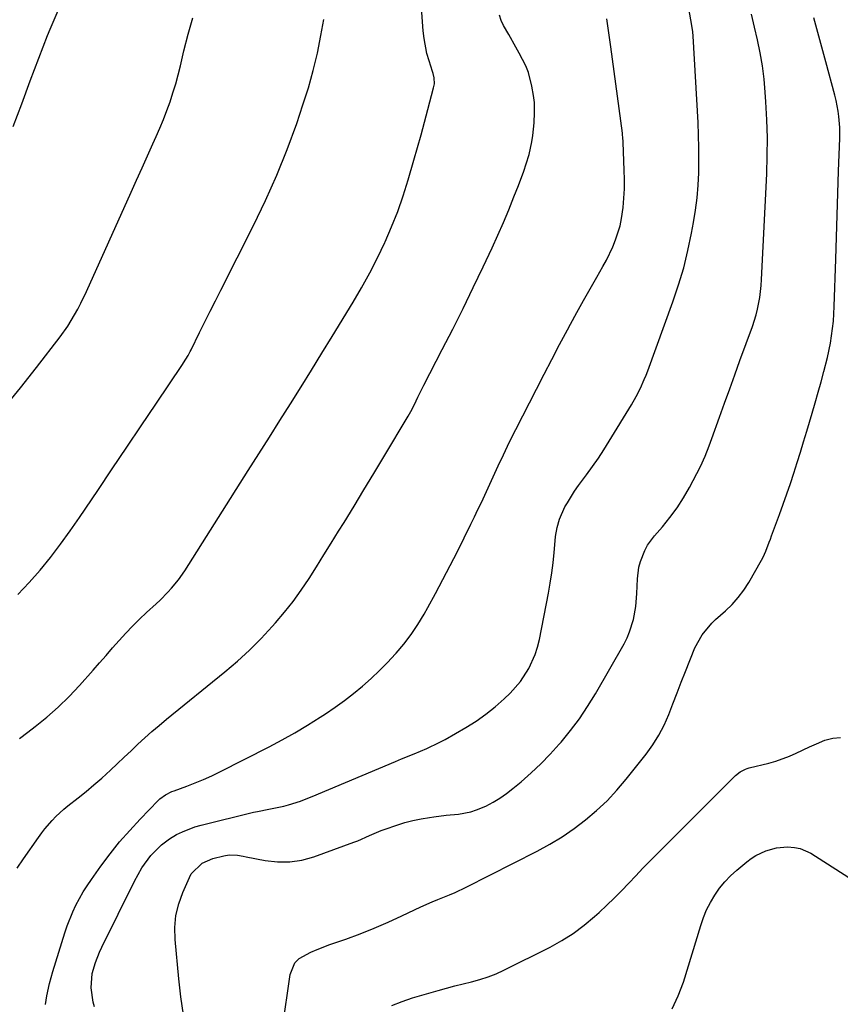
# Model space of a CAD drawing. Units: inches. Extents: x 1905553 to 1910897, y 432505 to 437874.
# Drawn here: x 1909014 to 1909279, y 433057 to 433375 of the extents above; entities that cross this region are included whole.
import ezdxf

# ---------------------------------------------------------------- set-up
doc = ezdxf.new("R2010")
doc.units = ezdxf.units.IN
doc.header["$MEASUREMENT"] = 0
doc.layers.add('7', color=7, linetype='Continuous')
doc.layers.add('8', color=7, linetype='Continuous')

msp = doc.modelspace()

# ---------------------------------------------------------------- linework, layer by layer
at = {"layer": '7', "color": 18}
for points in [[(1909014, 433142.83, 1808), (1909016.73, 433144.9, 1808), (1909019.07, 433146.68, 1808), (1909022.87, 433149.74, 1808), (1909026.54, 433152.94, 1808), (1909030.02, 433156.36, 1808), (1909033.36, 433159.92, 1808), (1909037.79, 433164.92, 1808), (1909039.89, 433167.3, 1808), (1909041.99, 433169.69, 1808), (1909044.09, 433172.08, 1808), (1909046.18, 433174.48, 1808), (1909048.31, 433176.83, 1808), (1909050.49, 433179.14, 1808), (1909052.76, 433181.36, 1808), (1909055.08, 433183.53, 1808), (1909058.2, 433186.35, 1808), (1909059.49, 433187.55, 1808), (1909061.97, 433190.06, 1808), (1909063.16, 433191.36, 1808), (1909065.38, 433194.1, 1808), (1909067.38, 433197, 1808), (1909087.88, 433229.35, 1808), (1909091.3, 433234.75, 1808), (1909094.72, 433240.16, 1808), (1909098.13, 433245.57, 1808), (1909101.54, 433250.98, 1808), (1909104.94, 433256.4, 1808), (1909108.32, 433261.83, 1808), (1909111.67, 433267.27, 1808), (1909115.02, 433272.72, 1808), (1909121.73, 433283.73, 1808), (1909124.49, 433288.44, 1808), (1909127.14, 433293.22, 1808), (1909129.62, 433298.09, 1808), (1909131.98, 433303.02, 1808), (1909132.07, 433303.23, 1808), (1909134.19, 433308.15, 1808), (1909136.16, 433313.11, 1808), (1909137.91, 433318.16, 1808), (1909139.52, 433323.26, 1808), (1909141.39, 433329.68, 1808), (1909142.56, 433333.76, 1808), (1909143.71, 433337.85, 1808), (1909144.83, 433341.95, 1808), (1909145.93, 433346.06, 1808), (1909147.76, 433352.97, 1808), (1909147.99, 433354.29, 1808), (1909147.9, 433356.29, 1808), (1909147.62, 433357.61, 1808), (1909147.43, 433358.26, 1808), (1909146.29, 433361.7, 1808), (1909145.6, 433364.08, 1808), (1909144.65, 433368.92, 1808), (1909144.39, 433371.38, 1808), (1909143.65, 433381.93, 1808)], [(1909012, 433340.51, 1802), (1909014.74, 433347.87, 1802), (1909017.5, 433355.22, 1802), (1909020.29, 433362.56, 1802), (1909023.1, 433369.89, 1802), (1909023.9, 433371.95, 1802), (1909026.79, 433378.7, 1802)], [(1909038.21, 433056.19, 1814), (1909037.82, 433057.71, 1814), (1909037.14, 433062.33, 1814), (1909037.5, 433066.95, 1814), (1909038.56, 433070.52, 1814), (1909039.86, 433073.8, 1814), (1909040.6, 433075.4, 1814), (1909051.12, 433096.71, 1814), (1909053.53, 433101.01, 1814), (1909056.4, 433105, 1814), (1909059.84, 433108.5, 1814), (1909062.46, 433110.44, 1814), (1909064.76, 433111.78, 1814), (1909066.68, 433112.73, 1814), (1909070.67, 433114.28, 1814), (1909072.74, 433114.87, 1814), (1909089.63, 433119, 1814), (1909090.84, 433119.27, 1814), (1909094.49, 433119.95, 1814), (1909099.34, 433120.98, 1814), (1909100.86, 433121.4, 1814), (1909104.73, 433122.6, 1814), (1909106.63, 433123.3, 1814), (1909108.52, 433124.05, 1814), (1909135.39, 433135.37, 1814), (1909137.42, 433136.22, 1814), (1909141.49, 433137.9, 1814), (1909145.55, 433139.6, 1814), (1909149.5, 433141.51, 1814), (1909151.43, 433142.56, 1814), (1909158.19, 433146.42, 1814), (1909161.47, 433148.46, 1814), (1909164.63, 433150.64, 1814), (1909167.63, 433153.06, 1814), (1909170.51, 433155.63, 1814), (1909172.47, 433157.51, 1814), (1909175.79, 433161.23, 1814), (1909178.51, 433165.41, 1814), (1909180.57, 433169.96, 1814), (1909181.3, 433172.34, 1814), (1909181.89, 433174.77, 1814), (1909184.8, 433189.75, 1814), (1909185.38, 433193.03, 1814), (1909185.89, 433196.31, 1814), (1909186.3, 433199.61, 1814), (1909186.63, 433202.92, 1814), (1909186.95, 433206.67, 1814), (1909187.11, 433208.1, 1814), (1909187.6, 433210.94, 1814), (1909188.35, 433213.72, 1814), (1909190.14, 433217.62, 1814), (1909190.93, 433218.95, 1814), (1909193.29, 433222.69, 1814), (1909194.55, 433224.51, 1814), (1909197.13, 433228, 1814), (1909199.06, 433230.65, 1814), (1909200.94, 433233.33, 1814), (1909202.73, 433236.07, 1814), (1909204.47, 433238.85, 1814), (1909211.61, 433250.64, 1814), (1909213.13, 433253.28, 1814), (1909214.51, 433256, 1814), (1909215.76, 433258.77, 1814), (1909216.33, 433260.18, 1814), (1909216.87, 433261.6, 1814), (1909225.02, 433283.86, 1814), (1909226.86, 433289.32, 1814), (1909228.51, 433294.84, 1814), (1909229.88, 433300.44, 1814), (1909231.06, 433306.09, 1814), (1909231.67, 433309.48, 1814), (1909232.31, 433313.48, 1814), (1909232.82, 433317.49, 1814), (1909233.16, 433321.52, 1814), (1909233.37, 433325.57, 1814), (1909233.44, 433329.62, 1814), (1909233.44, 433333.67, 1814), (1909233.33, 433337.72, 1814), (1909233.15, 433341.77, 1814), (1909231.53, 433369.65, 1814), (1909231.42, 433371.05, 1814), (1909231.05, 433373.82, 1814), (1909230.23, 433377.94, 1814)], [(1909009, 433249.55, 1804), (1909014.3, 433256.06, 1804), (1909019.51, 433262.65, 1804), (1909027.17, 433272.6, 1804), (1909029.62, 433276.05, 1804), (1909030.75, 433277.84, 1804), (1909032.84, 433281.52, 1804), (1909033.82, 433283.4, 1804), (1909035.65, 433287.23, 1804), (1909050.08, 433319.31, 1804), (1909051.84, 433323.22, 1804), (1909053.6, 433327.13, 1804), (1909055.37, 433331.04, 1804), (1909057.13, 433334.95, 1804), (1909058.17, 433337.24, 1804), (1909059.37, 433340.02, 1804), (1909060.53, 433342.82, 1804), (1909061.61, 433345.64, 1804), (1909062.64, 433348.49, 1804), (1909063.59, 433351.36, 1804), (1909064.48, 433354.26, 1804), (1909065.27, 433357.18, 1804), (1909066.01, 433360.11, 1804), (1909067.14, 433364.98, 1804), (1909068.5, 433370.33, 1804), (1909069.99, 433375.65, 1804)], [(1909013.52, 433189.32, 1806), (1909017.16, 433193.19, 1806), (1909020.68, 433197.19, 1806), (1909024.02, 433201.34, 1806), (1909027.28, 433205.55, 1806), (1909030.4, 433209.87, 1806), (1909033.44, 433214.25, 1806), (1909039.29, 433222.98, 1806), (1909043.97, 433229.94, 1806), (1909048.65, 433236.91, 1806), (1909053.34, 433243.87, 1806), (1909058.03, 433250.83, 1806), (1909066.64, 433263.59, 1806), (1909067.02, 433264.17, 1806), (1909068.44, 433266.57, 1806), (1909069.09, 433267.8, 1806), (1909069.41, 433268.43, 1806), (1909072.2, 433274.01, 1806), (1909073.91, 433277.42, 1806), (1909075.62, 433280.83, 1806), (1909077.33, 433284.24, 1806), (1909079.05, 433287.65, 1806), (1909089.64, 433308.59, 1806), (1909093.5, 433316.66, 1806), (1909097.15, 433324.82, 1806), (1909100.45, 433333.12, 1806), (1909103.53, 433341.52, 1806), (1909105.57, 433347.47, 1806), (1909107.33, 433353, 1806), (1909108.9, 433358.57, 1806), (1909110.21, 433364.22, 1806), (1909111.34, 433369.9, 1806), (1909112.25, 433375.11, 1806)], [(1909022.43, 433056.93, 1812), (1909022.9, 433059.71, 1812), (1909023.7, 433063.67, 1812), (1909024.22, 433065.63, 1812), (1909024.78, 433067.57, 1812), (1909028.69, 433080.05, 1812), (1909029.47, 433082.34, 1812), (1909031.26, 433086.82, 1812), (1909032.27, 433089.01, 1812), (1909034.58, 433093.25, 1812), (1909035.87, 433095.29, 1812), (1909037.23, 433097.29, 1812), (1909040.3, 433101.57, 1812), (1909043.27, 433105.53, 1812), (1909046.36, 433109.4, 1812), (1909049.61, 433113.13, 1812), (1909052.96, 433116.77, 1812), (1909058.79, 433122.82, 1812), (1909059.34, 433123.34, 1812), (1909061.17, 433124.68, 1812), (1909063.23, 433125.68, 1812), (1909063.94, 433125.95, 1812), (1909068.02, 433127.43, 1812), (1909070.75, 433128.47, 1812), (1909073.46, 433129.59, 1812), (1909076.12, 433130.8, 1812), (1909078.76, 433132.08, 1812), (1909094.61, 433140.15, 1812), (1909098.82, 433142.38, 1812), (1909102.98, 433144.7, 1812), (1909107.06, 433147.14, 1812), (1909111.09, 433149.68, 1812), (1909112.82, 433150.8, 1812), (1909115.91, 433152.9, 1812), (1909118.94, 433155.07, 1812), (1909121.88, 433157.36, 1812), (1909124.77, 433159.72, 1812), (1909127.56, 433162.2, 1812), (1909130.28, 433164.75, 1812), (1909132.89, 433167.4, 1812), (1909135.43, 433170.13, 1812), (1909135.65, 433170.37, 1812), (1909138.14, 433173.35, 1812), (1909140.49, 433176.43, 1812), (1909142.64, 433179.66, 1812), (1909144.65, 433182.98, 1812), (1909145.86, 433185.13, 1812), (1909148.34, 433189.62, 1812), (1909150.77, 433194.14, 1812), (1909153.12, 433198.69, 1812), (1909155.44, 433203.27, 1812), (1909159.81, 433212.1, 1812), (1909160.95, 433214.43, 1812), (1909162.08, 433216.77, 1812), (1909163.2, 433219.11, 1812), (1909164.3, 433221.47, 1812), (1909165.39, 433223.82, 1812), (1909166.47, 433226.18, 1812), (1909167.55, 433228.54, 1812), (1909168.63, 433230.91, 1812), (1909170.28, 433234.47, 1812), (1909171.59, 433237.22, 1812), (1909172.93, 433239.95, 1812), (1909174.29, 433242.66, 1812), (1909180.97, 433255.72, 1812), (1909183.44, 433260.52, 1812), (1909185.93, 433265.3, 1812), (1909188.44, 433270.07, 1812), (1909190.98, 433274.82, 1812), (1909191.96, 433276.65, 1812), (1909194.04, 433280.48, 1812), (1909196.14, 433284.29, 1812), (1909198.28, 433288.09, 1812), (1909200.44, 433291.87, 1812), (1909202.41, 433295.26, 1812), (1909203.55, 433297.36, 1812), (1909205.61, 433301.67, 1812), (1909206.52, 433303.88, 1812), (1909207.94, 433308.43, 1812), (1909208.42, 433310.76, 1812), (1909208.91, 433314.36, 1812), (1909209.18, 433317.37, 1812), (1909209.35, 433320.38, 1812), (1909209.39, 433323.39, 1812), (1909209.33, 433326.41, 1812), (1909208.94, 433335.33, 1812), (1909208.92, 433335.71, 1812), (1909208.86, 433336.85, 1812), (1909208.75, 433337.98, 1812), (1909208.71, 433338.36, 1812), (1909204.99, 433366.22, 1812), (1909204.69, 433368.49, 1812), (1909204.37, 433370.77, 1812), (1909203.73, 433375.33, 1812)], [(1909066.95, 433053.61, 1816), (1909066.12, 433059.41, 1816), (1909065.45, 433065.25, 1816), (1909064.28, 433077.89, 1816), (1909064.22, 433081.79, 1816), (1909064.55, 433085.63, 1816), (1909065.45, 433089.37, 1816), (1909066.73, 433093.05, 1816), (1909068.88, 433097.97, 1816), (1909069.47, 433099.09, 1816), (1909072.99, 433102.6, 1816), (1909076.46, 433104.08, 1816), (1909079.98, 433104.97, 1816), (1909081.76, 433105.25, 1816), (1909084.47, 433105.09, 1816), (1909086.27, 433104.81, 1816), (1909087.17, 433104.65, 1816), (1909093.38, 433103.43, 1816), (1909097.35, 433102.98, 1816), (1909101.29, 433102.96, 1816), (1909105.18, 433103.58, 1816), (1909109.04, 433104.63, 1816), (1909121.97, 433109.33, 1816), (1909123.25, 433109.82, 1816), (1909127.01, 433111.46, 1816), (1909130.77, 433113.09, 1816), (1909132.06, 433113.56, 1816), (1909135.86, 433114.88, 1816), (1909138.46, 433115.69, 1816), (1909141.08, 433116.39, 1816), (1909143.73, 433116.93, 1816), (1909146.42, 433117.36, 1816), (1909147.83, 433117.55, 1816), (1909151.83, 433118.02, 1816), (1909155.83, 433118.42, 1816), (1909159.75, 433119.12, 1816), (1909161.64, 433119.74, 1816), (1909164.6, 433121.02, 1816), (1909166.93, 433122.23, 1816), (1909169.18, 433123.56, 1816), (1909171.32, 433125.05, 1816), (1909173.38, 433126.65, 1816), (1909176, 433128.85, 1816), (1909179.24, 433131.71, 1816), (1909182.4, 433134.67, 1816), (1909185.4, 433137.78, 1816), (1909188.32, 433140.98, 1816), (1909188.93, 433141.69, 1816), (1909191.96, 433145.4, 1816), (1909194.84, 433149.21, 1816), (1909197.49, 433153.19, 1816), (1909199.99, 433157.28, 1816), (1909209.24, 433173.45, 1816), (1909210.2, 433175.33, 1816), (1909211.05, 433177.25, 1816), (1909212.3, 433181.28, 1816), (1909213.05, 433185.44, 1816), (1909213.41, 433189.66, 1816), (1909213.59, 433194.44, 1816), (1909214.06, 433198.21, 1816), (1909214.54, 433200.04, 1816), (1909215.95, 433203.58, 1816), (1909216.85, 433205.25, 1816), (1909219.09, 433208.32, 1816), (1909221.64, 433211.25, 1816), (1909224.06, 433214.25, 1816), (1909226.34, 433217.34, 1816), (1909228.41, 433220.57, 1816), (1909230.34, 433223.91, 1816), (1909233.95, 433230.7, 1816), (1909235.48, 433233.99, 1816), (1909236.73, 433237.41, 1816), (1909237.55, 433239.69, 1816), (1909240.04, 433246.59, 1816), (1909241.69, 433251.17, 1816), (1909243.35, 433255.76, 1816), (1909245.01, 433260.34, 1816), (1909246.67, 433264.93, 1816), (1909250.67, 433275.93, 1816), (1909251.85, 433279.63, 1816), (1909252.32, 433281.51, 1816), (1909253.06, 433285.31, 1816), (1909253.52, 433289.16, 1816), (1909253.65, 433291.1, 1816), (1909255.3, 433325.25, 1816), (1909255.47, 433331.06, 1816), (1909255.52, 433336.88, 1816), (1909255.36, 433342.7, 1816), (1909255.06, 433348.51, 1816), (1909254.85, 433351.6, 1816), (1909254.45, 433355.85, 1816), (1909253.92, 433360.08, 1816), (1909253.19, 433364.29, 1816), (1909252.31, 433368.47, 1816), (1909251.34, 433372.64, 1816), (1909250.36, 433376.8, 1816)], [(1909098.97, 433049.37, 1818), (1909101.38, 433066.63, 1818), (1909102.9, 433070.37, 1818), (1909104.31, 433071.76, 1818), (1909108.06, 433073.82, 1818), (1909110.11, 433074.69, 1818), (1909114.27, 433076.25, 1818), (1909119.36, 433078.02, 1818), (1909123.98, 433079.71, 1818), (1909128.56, 433081.51, 1818), (1909133.07, 433083.47, 1818), (1909137.53, 433085.53, 1818), (1909143.62, 433088.46, 1818), (1909147.26, 433090.11, 1818), (1909149.1, 433090.86, 1818), (1909152.83, 433092.3, 1818), (1909154.67, 433093.07, 1818), (1909158.28, 433094.77, 1818), (1909181.2, 433106.46, 1818), (1909185.28, 433108.7, 1818), (1909189.26, 433111.1, 1818), (1909193.09, 433113.73, 1818), (1909196.82, 433116.52, 1818), (1909200.36, 433119.54, 1818), (1909203.75, 433122.71, 1818), (1909206.92, 433126.11, 1818), (1909209.93, 433129.65, 1818), (1909216.35, 433137.74, 1818), (1909218.52, 433140.75, 1818), (1909220.5, 433143.87, 1818), (1909222.17, 433147.16, 1818), (1909223.66, 433150.56, 1818), (1909225, 433154.05, 1818), (1909226.35, 433157.53, 1818), (1909227.72, 433161, 1818), (1909229.1, 433164.47, 1818), (1909232.15, 433172.1, 1818), (1909234.47, 433176.36, 1818), (1909237.61, 433180.09, 1818), (1909238.77, 433181.23, 1818), (1909242.02, 433184.1, 1818), (1909244.15, 433186.16, 1818), (1909246.14, 433188.34, 1818), (1909247.89, 433190.71, 1818), (1909249.49, 433193.21, 1818), (1909253.63, 433200.48, 1818), (1909254.13, 433201.41, 1818), (1909255.02, 433203.31, 1818), (1909256.14, 433206.27, 1818), (1909256.51, 433207.27, 1818), (1909256.88, 433208.25, 1818), (1909259.45, 433215.17, 1818), (1909260.67, 433218.49, 1818), (1909261.84, 433221.83, 1818), (1909262.97, 433225.19, 1818), (1909264.06, 433228.56, 1818), (1909265.12, 433231.94, 1818), (1909266.17, 433235.32, 1818), (1909267.2, 433238.71, 1818), (1909268.22, 433242.1, 1818), (1909269.95, 433247.91, 1818), (1909270.93, 433251.28, 1818), (1909271.9, 433254.65, 1818), (1909272.84, 433258.04, 1818), (1909273.76, 433261.43, 1818), (1909274.92, 433265.93, 1818), (1909275.89, 433270.58, 1818), (1909276.28, 433272.92, 1818), (1909276.84, 433277.64, 1818), (1909277.02, 433280, 1818), (1909277.14, 433282.38, 1818), (1909277.63, 433297.71, 1818), (1909277.86, 433304.8, 1818), (1909278.09, 433311.88, 1818), (1909278.32, 433318.97, 1818), (1909278.54, 433326.06, 1818), (1909278.88, 433336.71, 1818), (1909278.9, 433338.47, 1818), (1909278.87, 433340.23, 1818), (1909278.63, 433343.73, 1818), (1909278.4, 433345.48, 1818), (1909277.75, 433348.93, 1818), (1909277.33, 433350.63, 1818), (1909274.37, 433361.45, 1818), (1909272.42, 433368.55, 1818), (1909270.47, 433375.66, 1818)], [(1909224.73, 433055.47, 1822), (1909226.75, 433059.7, 1822), (1909228.41, 433064.12, 1822), (1909233.99, 433082.45, 1822), (1909234.88, 433085.01, 1822), (1909235.91, 433087.5, 1822), (1909237.14, 433089.9, 1822), (1909238.51, 433092.23, 1822), (1909240.07, 433094.44, 1822), (1909241.76, 433096.53, 1822), (1909243.62, 433098.47, 1822), (1909245.61, 433100.3, 1822), (1909248.89, 433103.04, 1822), (1909250.32, 433104.11, 1822), (1909251.81, 433105.08, 1822), (1909255.04, 433106.56, 1822), (1909258.48, 433107.48, 1822), (1909262.03, 433107.81, 1822), (1909264.27, 433107.67, 1822), (1909266.12, 433107.31, 1822), (1909269.59, 433105.75, 1822), (1909281.78, 433097.94, 1822)]]:
    msp.add_polyline3d(points, dxfattribs=at)
at = {"layer": '8', "color": 18}
for points in [[(1909013.27, 433100.9, 1810), (1909015.35, 433103.99, 1810), (1909020.16, 433110.9, 1810), (1909021.19, 433112.32, 1810), (1909022.26, 433113.7, 1810), (1909024.54, 433116.34, 1810), (1909025.76, 433117.59, 1810), (1909028.33, 433119.95, 1810), (1909029.67, 433121.07, 1810), (1909032.98, 433123.68, 1810), (1909035.54, 433125.76, 1810), (1909038.07, 433127.87, 1810), (1909040.56, 433130.05, 1810), (1909043.36, 433132.59, 1810), (1909045.6, 433134.67, 1810), (1909047.84, 433136.76, 1810), (1909050.06, 433138.86, 1810), (1909052.28, 433140.96, 1810), (1909054.52, 433143.05, 1810), (1909056.79, 433145.09, 1810), (1909059.12, 433147.08, 1810), (1909061.47, 433149.04, 1810), (1909080.34, 433164.33, 1810), (1909084.38, 433167.76, 1810), (1909088.3, 433171.33, 1810), (1909092.03, 433175.08, 1810), (1909095.65, 433178.96, 1810), (1909096.71, 433180.15, 1810), (1909099.61, 433183.59, 1810), (1909102.4, 433187.12, 1810), (1909105.02, 433190.77, 1810), (1909107.53, 433194.51, 1810), (1909109.94, 433198.33, 1810), (1909112.33, 433202.14, 1810), (1909114.71, 433205.97, 1810), (1909117.08, 433209.81, 1810), (1909118.82, 433212.65, 1810), (1909122.04, 433217.92, 1810), (1909125.25, 433223.19, 1810), (1909128.45, 433228.47, 1810), (1909131.63, 433233.77, 1810), (1909139.55, 433246.99, 1810), (1909140.4, 433248.48, 1810), (1909141.55, 433250.77, 1810), (1909142.65, 433253.09, 1810), (1909144.56, 433257.01, 1810), (1909150.54, 433268.44, 1810), (1909153.95, 433275.08, 1810), (1909157.3, 433281.75, 1810), (1909160.55, 433288.46, 1810), (1909163.75, 433295.2, 1810), (1909166.61, 433301.36, 1810), (1909168.46, 433305.43, 1810), (1909170.27, 433309.51, 1810), (1909172.01, 433313.63, 1810), (1909173.7, 433317.76, 1810), (1909175.19, 433321.5, 1810), (1909176.89, 433326.1, 1810), (1909177.65, 433328.43, 1810), (1909178.55, 433331.44, 1810), (1909179.5, 433335.53, 1810), (1909179.81, 433337.61, 1810), (1909180.2, 433341.7, 1810), (1909180.37, 433345, 1810), (1909180.32, 433348.3, 1810), (1909180.04, 433350.48, 1810), (1909179.51, 433353.56, 1810), (1909178.36, 433357.98, 1810), (1909177.5, 433360.09, 1810), (1909175.36, 433364.16, 1810), (1909174.25, 433366.18, 1810), (1909172.01, 433370.21, 1810), (1909170.36, 433373.19, 1810), (1909169.61, 433374.81, 1810), (1909169.02, 433376.46, 1810)], [(1909134.27, 433056.62, 1820), (1909137.56, 433057.89, 1820), (1909140.92, 433059.01, 1820), (1909149.18, 433061.45, 1820), (1909151.87, 433062.21, 1820), (1909154.57, 433062.94, 1820), (1909157.28, 433063.61, 1820), (1909160, 433064.25, 1820), (1909162.69, 433064.96, 1820), (1909165.34, 433065.8, 1820), (1909167.92, 433066.83, 1820), (1909170.45, 433067.98, 1820), (1909185.35, 433075.47, 1820), (1909189.16, 433077.59, 1820), (1909192.84, 433079.89, 1820), (1909196.32, 433082.49, 1820), (1909199.67, 433085.29, 1820), (1909201.2, 433086.67, 1820), (1909203.65, 433088.95, 1820), (1909206.07, 433091.27, 1820), (1909208.42, 433093.65, 1820), (1909210.74, 433096.07, 1820), (1909213.04, 433098.51, 1820), (1909215.35, 433100.93, 1820), (1909217.7, 433103.33, 1820), (1909220.05, 433105.71, 1820), (1909245.2, 433130.89, 1820), (1909246.7, 433132.08, 1820), (1909248.42, 433132.94, 1820), (1909249.03, 433133.15, 1820), (1909249.64, 433133.32, 1820), (1909255.98, 433134.84, 1820), (1909258.26, 433135.48, 1820), (1909262.7, 433137.12, 1820), (1909264.86, 433138.12, 1820), (1909269.15, 433140.18, 1820), (1909271.34, 433141.12, 1820), (1909274.12, 433142.25, 1820), (1909276.63, 433142.91, 1820), (1909279.14, 433143.19, 1820)]]:
    msp.add_polyline3d(points, dxfattribs=at)

doc.saveas('drawing.dxf')
